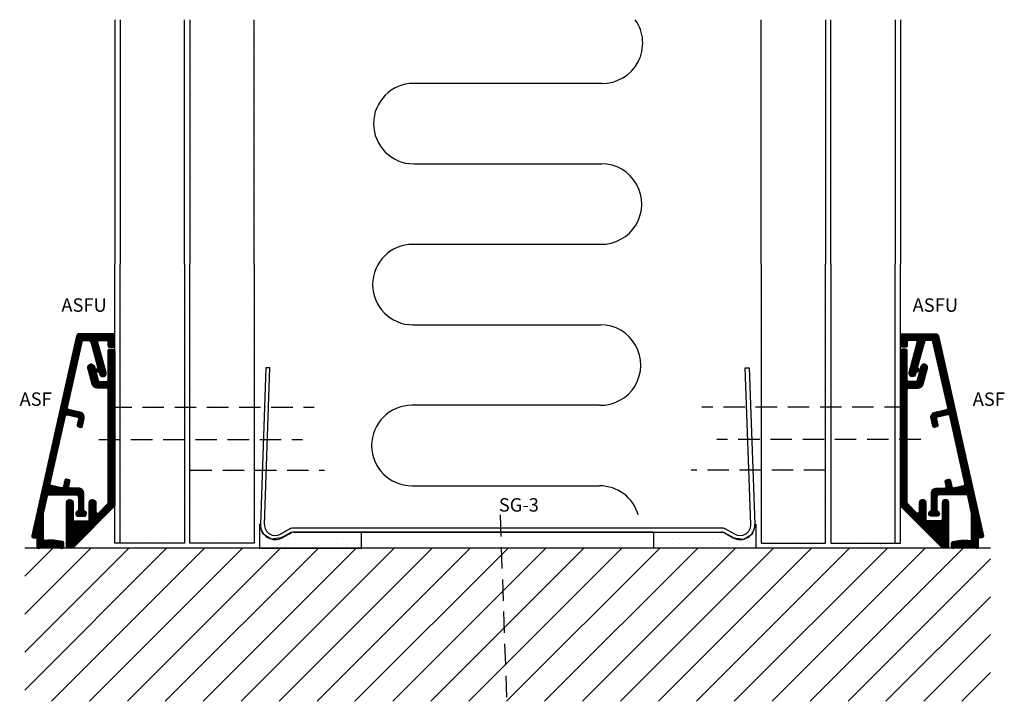
# Model space of a CAD drawing. Extents: x 53 to 236, y 43 to 170.
import ezdxf
from ezdxf.enums import TextEntityAlignment as Align

# ---------------------------------------------------------------- set-up
doc = ezdxf.new("R2010")
doc.units = 0
doc.header["$LTSCALE"] = 8
doc.header["$MEASUREMENT"] = 0
doc.linetypes.add('DASHED', pattern=[0.75, 0.5, -0.25])
doc.layers.get('0').update_dxf_attribs({"linetype": 'CONTINUOUS'})
for name, color, linetype in [('$9-H--', 3, 'CONTINUOUS'), ('A$9--T-DK', 7, 'CONTINUOUS'), ('A21----', 7, 'CONTINUOUS'), ('A99--SD', 1, 'CONTINUOUS'), ('A99-A-D', 4, 'CONTINUOUS'), ('A99-C-D', 5, 'DASHED'), ('A99-F-D', 1, 'CONTINUOUS'), ('A99-I-D', 8, 'CONTINUOUS'), ('A99-S-D', 3, 'CONTINUOUS'), ('A99-Y-D', 2, 'CONTINUOUS')]:
    doc.layers.add(name, color=color, linetype=linetype)
doc.styles.add('ROMANS', font='romans')

# ---------------------------------------------------------------- blocks, each defined once
blk = doc.blocks.new('*X23')
at = {"color": 0}
for p, q in [((57.75, 156.75), (84.32, 183.31)), ((57.75, 163.82), (77.25, 183.31)), ((57.75, 170.89), (70.18, 183.31)), ((57.75, 177.96), (63.1, 183.31)), ((62.85, 154.77), (91.39, 183.31)), ((69.92, 154.77), (98.46, 183.31)), ((76.99, 154.77), (105.53, 183.31)), ((84.06, 154.77), (112.6, 183.31)), ((91.14, 154.77), (119.67, 183.31)), ((98.21, 154.77), (126.74, 183.31)), ((105.28, 154.77), (133.81, 183.31)), ((112.35, 154.77), (140.89, 183.31)), ((119.42, 154.77), (147.96, 183.31)), ((126.49, 154.77), (155.03, 183.31)), ((133.56, 154.77), (162.1, 183.31)), ((140.63, 154.77), (169.17, 183.31)), ((147.7, 154.77), (176.24, 183.31)), ((154.77, 154.77), (183.31, 183.31)), ((161.85, 154.77), (190.38, 183.31)), ((168.92, 154.77), (197.45, 183.31)), ((175.99, 154.77), (204.53, 183.31)), ((183.06, 154.77), (211.6, 183.31)), ((190.13, 154.77), (218.67, 183.31)), ((197.2, 154.77), (225.74, 183.31)), ((204.27, 154.77), (232.81, 183.31)), ((211.34, 154.77), (237.8, 181.23)), ((218.41, 154.77), (237.8, 174.16)), ((225.49, 154.77), (237.8, 167.09)), ((232.56, 154.77), (237.8, 160.02))]:
    blk.add_line(p, q, dxfattribs=at)
blk = doc.blocks.new('LOFT')
blk.add_line((-90.02, 0), (90.02, 0))
blk.add_blockref('*X23', (-147.78, -154.77))
blk = doc.blocks.new('*X21')
at = {"color": 0}
for p, q in [((28.125, 121.25), (28.125, 121.25)), ((28.75, 122.5), (28.75, 122.5)), ((29.375, 121.25), (29.375, 121.25)), ((30, 122.5), (30, 122.5)), ((31.25, 122.5), (31.25, 122.5)), ((31.875, 121.25), (31.875, 121.25)), ((32.5, 122.5), (32.5, 122.5)), ((33.125, 121.25), (33.125, 121.25)), ((33.75, 122.5), (33.75, 122.5)), ((34.375, 121.25), (34.375, 121.25)), ((35, 122.5), (35, 122.5)), ((35.625, 121.25), (35.625, 121.25)), ((36.25, 122.5), (36.25, 122.5)), ((36.875, 121.25), (36.875, 121.25)), ((37.5, 122.5), (37.5, 122.5)), ((38.125, 121.25), (38.125, 121.25)), ((38.75, 122.5), (38.75, 122.5)), ((39.375, 121.25), (39.375, 121.25)), ((40, 122.5), (40, 122.5)), ((40.625, 121.25), (40.625, 121.25)), ((41.25, 122.5), (41.25, 122.5)), ((41.875, 121.25), (41.875, 121.25)), ((42.5, 122.5), (42.5, 122.5)), ((43.125, 121.25), (43.125, 121.25)), ((43.75, 122.5), (43.75, 122.5)), ((44.375, 121.25), (44.375, 121.25)), ((45, 122.5), (45, 122.5)), ((45.625, 121.25), (45.625, 121.25)), ((46.25, 122.5), (46.25, 122.5))]:
    blk.add_line(p, q, dxfattribs=at)
blk = doc.blocks.new('SG-3MF')
at = {"layer": 'A99-F-D', "color": 1}
for points in [[(-40.03, 0.76), (-40.39, 0.85), (-42.19, 1.82), (-44.05, 2.1), (-45.66, 1.11), (-46.25, -0.69), (-46.25, 3.76), (-27.25, 3.76), (-27.25, 0.76)], [(40.03, 0.76), (40.39, 0.85), (42.19, 1.82), (44.05, 2.1), (45.66, 1.11), (46.25, -0.69), (46.25, 3.76), (27.25, 3.76), (27.25, 0.76)]]:
    blk.add_lwpolyline(points, close=True, dxfattribs=at)
at = {"layer": 'A99-S-D'}
for p, q in [((-42.37, 1.16), (-40.57, 0.18)), ((-40.22, 0.84), (-42.01, 1.82)), ((39.86, 0.75), (-39.86, 0.75)), ((-39.86, 0), (39.86, 0)), ((-27.16, 0.75), (27.16, 0.75)), ((42.01, 1.82), (40.22, 0.84)), ((40.22, 0.84), (42.01, 1.82)), ((40.57, 0.18), (42.37, 1.16)), ((42.37, 1.16), (40.57, 0.18)), ((-45.05, -29.85), (-46.07, -0.7)), ((-45.32, -0.67), (-44.3, -29.85)), ((45.32, -0.67), (44.3, -29.85)), ((45.05, -29.85), (46.07, -0.7)), ((-44.3, -29.85), (-45.05, -29.85)), ((44.3, -29.85), (45.05, -29.85))]:
    blk.add_line(p, q, dxfattribs=at)
for centre, radius, start, end in [((-43.32, -0.6), 2.75, 61.5, 182), ((43.32, -0.6), 2.75, 358, 118.5), ((43.32, -0.6), 2.75, 358, 118.5), ((-43.32, -0.6), 2, 61.5, 182), ((-39.86, 1.5), 1.5, 241.5, 270), ((-39.86, 1.5), 0.75, 241.5, 270), ((39.86, 1.5), 0.75, 270, 298.5), ((39.86, 1.5), 0.75, 270, 298.5), ((39.86, 1.5), 1.5, 270, 298.5), ((39.86, 1.5), 1.5, 270, 298.5), ((43.32, -0.6), 2, 358, 118.5), ((43.32, -0.6), 2, 358, 118.5)]:
    blk.add_arc(centre, radius, start, end, dxfattribs=at)
at = {"layer": 'A99--SD'}
blk.add_blockref('*X21', (-73.85, -119.36), dxfattribs=at)
at = {"layer": 'A99--SD', "xscale": -1}
blk.add_blockref('*X21', (73.85, -119.36), dxfattribs=at)
blk = doc.blocks.new('15MM')
at = {"layer": 'A99-I-D'}
for p, q in [((-17.5, 0), (17.5, 0)), ((17.32, -15), (-17.68, -15))]:
    blk.add_line(p, q, dxfattribs=at)
for centre, start, end in [((17.5, -7.5), 268.6585, 90), ((-17.68, -22.5), 90, 270)]:
    blk.add_arc(centre, 7.5, start, end, dxfattribs=at)
blk = doc.blocks.new('*X27')
at = {"color": 0}
for p, q in [((33.62, 36.98), (35.28, 38.64)), ((33.68, 37.21), (36.56, 40.1)), ((33.73, 37.44), (36.39, 40.1)), ((33.78, 37.67), (36.21, 40.1)), ((33.83, 37.9), (36.03, 40.1)), ((33.88, 38.12), (35.85, 40.1)), ((33.93, 38.35), (35.68, 40.1)), ((33.98, 38.58), (35.5, 40.1)), ((34.04, 38.81), (35.32, 40.1)), ((34.09, 39.04), (35.15, 40.1)), ((34.14, 39.26), (34.97, 40.1)), ((34.19, 39.49), (34.79, 40.1)), ((34.24, 39.72), (34.6, 40.08)), ((35.47, 38.83), (36.74, 40.1)), ((35.67, 38.85), (36.92, 40.1)), ((35.84, 38.85), (37.09, 40.1)), ((36.02, 38.85), (37.27, 40.1)), ((36.2, 38.85), (37.45, 40.1)), ((36.37, 38.85), (37.62, 40.1)), ((36.55, 38.85), (37.8, 40.1)), ((36.67, 38.79), (37.98, 40.1)), ((36.77, 38.71), (38.15, 40.1)), ((36.87, 38.64), (38.33, 40.1)), ((36.92, 38.51), (38.51, 40.1)), ((36.95, 38.37), (38.68, 40.1)), ((36.99, 38.23), (38.86, 40.1)), ((37.03, 38.09), (39.04, 40.1)), ((37.07, 37.95), (39.21, 40.1)), ((37.1, 37.81), (39.39, 40.1)), ((37.14, 37.67), (39.57, 40.1)), ((37.18, 37.53), (38.21, 38.56)), ((38.49, 38.85), (39.74, 40.1)), ((38.67, 38.85), (39.92, 40.1)), ((38.85, 38.85), (40.1, 40.1)), ((39.02, 38.85), (40.27, 40.1)), ((39.2, 38.85), (40.45, 40.1)), ((39.38, 38.85), (40.63, 40.1)), ((39.55, 38.85), (40.8, 40.1)), ((39.73, 38.85), (40.98, 40.1)), ((39.89, 38.83), (41.14, 40.08)), ((39.99, 38.75), (41.24, 40)), ((40.06, 38.64), (41.31, 39.89)), ((40.08, 38.48), (41.33, 39.73)), ((40.08, 38.31), (41.33, 39.56)), ((40.08, 38.13), (41.33, 39.38)), ((40.08, 37.95), (41.33, 39.2)), ((40.09, 37.8), (41.33, 39.03)), ((40.16, 37.69), (41.33, 38.85)), ((40.27, 37.62), (41.33, 38.67)), ((33.21, 35.16), (34.87, 36.81)), ((33.27, 35.39), (34.92, 37.04)), ((33.32, 35.61), (34.97, 37.27)), ((33.37, 35.84), (35.02, 37.5)), ((33.42, 36.07), (35.07, 37.72)), ((33.47, 36.3), (35.12, 37.95)), ((33.52, 36.53), (35.18, 38.18)), ((33.57, 36.76), (35.23, 38.41)), ((37.22, 37.39), (38.24, 38.41)), ((37.25, 37.25), (38.27, 38.27)), ((37.29, 37.11), (38.31, 38.13)), ((37.33, 36.97), (38.35, 37.99)), ((37.36, 36.83), (38.39, 37.86)), ((37.4, 36.69), (38.42, 37.72)), ((37.44, 36.56), (38.46, 37.58)), ((37.48, 36.42), (38.5, 37.44)), ((37.51, 36.28), (38.53, 37.3)), ((37.55, 36.14), (38.57, 37.16)), ((37.59, 36), (38.61, 37.02)), ((37.63, 35.86), (38.65, 36.88)), ((37.66, 35.72), (38.68, 36.74)), ((40.43, 37.6), (41.33, 38.5)), ((40.6, 37.6), (41.33, 38.32)), ((40.78, 37.6), (41.33, 38.14)), ((40.96, 37.6), (41.33, 37.97)), ((41.17, 37.63), (41.29, 37.75)), ((32.8, 33.33), (34.46, 34.99)), ((32.85, 33.56), (34.51, 35.22)), ((32.91, 33.79), (34.56, 35.44)), ((32.96, 34.02), (34.61, 35.67)), ((33.01, 34.25), (34.66, 35.9)), ((33.06, 34.47), (34.71, 36.13)), ((33.11, 34.7), (34.76, 36.36)), ((33.16, 34.93), (34.82, 36.58)), ((37.7, 35.58), (38.72, 36.6)), ((37.74, 35.44), (38.76, 36.46)), ((37.78, 35.3), (38.8, 36.32)), ((37.81, 35.16), (38.83, 36.18)), ((37.85, 35.02), (38.87, 36.04)), ((37.89, 34.88), (38.91, 35.9)), ((37.93, 34.74), (38.95, 35.76)), ((37.96, 34.6), (38.98, 35.62)), ((38, 34.46), (39.02, 35.48)), ((38.04, 34.32), (39.06, 35.35)), ((38.07, 34.19), (39.1, 35.21)), ((38.11, 34.05), (39.13, 35.07)), ((38.14, 33.9), (39.17, 34.93)), ((32.39, 31.51), (34.05, 33.16)), ((32.44, 31.74), (34.1, 33.39)), ((32.5, 31.97), (34.15, 33.62)), ((32.55, 32.19), (34.2, 33.85)), ((32.6, 32.42), (34.25, 34.07)), ((32.65, 32.65), (34.3, 34.3)), ((32.7, 32.88), (34.35, 34.53)), ((32.75, 33.11), (34.41, 34.76)), ((37.9, 33.31), (39.24, 34.65)), ((37.94, 33.52), (39.21, 34.79)), ((37.94, 33.17), (39.28, 34.51)), ((38.02, 33.07), (39.32, 34.37)), ((38.12, 32.99), (39.36, 34.23)), ((38.25, 32.95), (39.39, 34.09)), ((38.37, 32.89), (39.43, 33.95)), ((38.44, 32.79), (39.47, 33.81)), ((38.49, 32.65), (39.51, 33.67)), ((38.52, 32.51), (39.54, 33.53)), ((38.58, 32.39), (39.58, 33.39)), ((38.66, 32.29), (39.62, 33.25)), ((38.75, 32.21), (39.66, 33.11)), ((31.98, 29.68), (33.64, 31.34)), ((32.03, 29.91), (33.69, 31.57)), ((32.08, 30.14), (33.74, 31.79)), ((32.14, 30.37), (33.79, 32.02)), ((32.19, 30.6), (33.84, 32.25)), ((32.24, 30.82), (33.89, 32.48)), ((32.29, 31.05), (33.94, 32.71)), ((32.34, 31.28), (33.99, 32.93)), ((38.87, 32.15), (39.69, 32.98)), ((39, 32.11), (39.73, 32.83)), ((39.17, 32.1), (39.74, 32.66)), ((39.43, 32.19), (39.65, 32.4)), ((31.57, 27.86), (33.23, 29.51)), ((31.62, 28.09), (33.28, 29.74)), ((31.67, 28.32), (33.33, 29.97)), ((31.73, 28.54), (33.38, 30.2)), ((31.78, 28.77), (33.43, 30.43)), ((31.83, 29), (33.48, 30.65)), ((31.88, 29.23), (33.53, 30.88)), ((31.93, 29.46), (33.58, 31.11)), ((31.16, 26.03), (32.81, 27.69)), ((31.21, 26.26), (32.87, 27.92)), ((31.26, 26.49), (32.92, 28.14)), ((31.32, 26.72), (32.97, 28.37)), ((31.37, 26.95), (33.02, 28.6)), ((31.42, 27.18), (33.07, 28.83)), ((31.47, 27.4), (33.12, 29.06)), ((31.52, 27.63), (33.17, 29.28)), ((30.55, 23.3), (33.14, 25.89)), ((30.6, 23.53), (32.99, 25.92)), ((30.65, 23.75), (32.85, 25.95)), ((30.7, 23.98), (32.7, 25.99)), ((30.75, 24.21), (32.59, 26.05)), ((30.8, 24.44), (32.52, 26.16)), ((30.85, 24.67), (32.51, 26.32)), ((30.9, 24.89), (32.56, 26.55)), ((30.96, 25.12), (32.61, 26.78)), ((31.01, 25.35), (32.66, 27)), ((31.06, 25.58), (32.71, 27.23)), ((31.11, 25.81), (32.76, 27.46)), ((32.43, 25.01), (33.28, 25.85)), ((32.59, 24.99), (33.42, 25.82)), ((32.73, 24.95), (33.57, 25.79)), ((32.88, 24.92), (33.71, 25.76)), ((33.02, 24.89), (33.86, 25.72)), ((30.34, 22.39), (31.99, 24.04)), ((30.39, 22.61), (32.04, 24.27)), ((30.44, 22.84), (32.1, 24.49)), ((30.49, 23.07), (32.15, 24.72)), ((33.16, 24.86), (34, 25.69)), ((33.31, 24.82), (34.15, 25.66)), ((33.45, 24.79), (34.29, 25.63)), ((33.6, 24.76), (34.43, 25.59)), ((33.74, 24.73), (34.58, 25.56)), ((33.89, 24.69), (34.72, 25.53)), ((34.03, 24.66), (34.87, 25.5)), ((34.17, 24.63), (35, 25.46)), ((34.32, 24.6), (35.13, 25.4)), ((34.34, 23.02), (35.65, 24.33)), ((34.38, 23.24), (35.66, 24.53)), ((34.38, 22.89), (35.6, 24.11)), ((34.43, 23.47), (35.65, 24.69)), ((34.45, 24.55), (35.24, 25.34)), ((34.46, 22.79), (35.54, 23.88)), ((34.48, 23.7), (35.61, 24.83)), ((34.53, 23.92), (35.56, 24.96)), ((34.55, 24.47), (35.34, 25.26)), ((34.58, 24.15), (35.5, 25.07)), ((34.6, 24.35), (35.42, 25.17)), ((29.93, 20.56), (31.58, 22.21)), ((29.98, 20.79), (31.63, 22.44)), ((30.03, 21.02), (31.69, 22.67)), ((30.08, 21.24), (31.74, 22.9)), ((30.13, 21.47), (31.79, 23.13)), ((30.19, 21.7), (31.84, 23.35)), ((30.24, 21.93), (31.89, 23.58)), ((30.29, 22.16), (31.94, 23.81)), ((34.59, 22.74), (35.49, 23.65)), ((34.73, 22.71), (35.44, 23.42)), ((34.87, 22.68), (35.39, 23.19)), ((35.02, 22.65), (35.34, 22.96)), ((29.52, 18.74), (31.17, 20.39)), ((29.57, 18.96), (31.22, 20.62)), ((29.62, 19.19), (31.27, 20.84)), ((29.67, 19.42), (31.33, 21.07)), ((29.72, 19.65), (31.38, 21.3)), ((29.78, 19.88), (31.43, 21.53)), ((29.83, 20.1), (31.48, 21.76)), ((29.88, 20.33), (31.53, 21.99)), ((29.11, 16.91), (30.76, 18.56)), ((29.16, 17.14), (30.81, 18.79)), ((29.21, 17.37), (30.86, 19.02)), ((29.26, 17.6), (30.92, 19.25)), ((29.31, 17.82), (30.97, 19.48)), ((29.36, 18.05), (31.02, 19.7)), ((29.42, 18.28), (31.07, 19.93)), ((29.47, 18.51), (31.12, 20.16)), ((28.7, 15.09), (30.35, 16.74)), ((28.75, 15.31), (30.4, 16.97)), ((28.8, 15.54), (30.45, 17.2)), ((28.85, 15.77), (30.5, 17.42)), ((28.9, 16), (30.56, 17.65)), ((28.95, 16.23), (30.61, 17.88)), ((29.01, 16.45), (30.66, 18.11)), ((29.06, 16.68), (30.71, 18.34)), ((28.24, 13.03), (29.89, 14.69)), ((28.29, 13.26), (29.94, 14.91)), ((28.34, 13.49), (29.99, 15.14)), ((28.39, 13.72), (30.04, 15.37)), ((28.44, 13.95), (30.09, 15.6)), ((28.49, 14.17), (30.15, 15.83)), ((28.54, 14.4), (30.2, 16.05)), ((28.6, 14.63), (30.25, 16.28)), ((28.65, 14.86), (30.3, 16.51)), ((27.83, 11.21), (29.48, 12.86)), ((27.88, 11.44), (29.53, 13.09)), ((27.93, 11.66), (29.58, 13.32)), ((27.98, 11.89), (29.63, 13.55)), ((28.03, 12.12), (29.68, 13.77)), ((28.08, 12.35), (29.74, 14)), ((28.13, 12.58), (29.79, 14.23)), ((28.18, 12.8), (29.84, 14.46)), ((31.81, 11.83), (32.85, 12.87)), ((31.86, 12.06), (32.71, 12.91)), ((31.91, 12.29), (32.57, 12.95)), ((31.96, 12.52), (32.42, 12.98)), ((32.02, 12.75), (32.26, 12.99)), ((27.21, 8.47), (30.38, 11.64)), ((27.26, 8.7), (30.24, 11.68)), ((27.31, 8.93), (30.09, 11.71)), ((27.36, 9.16), (29.95, 11.74)), ((27.41, 9.38), (29.81, 11.77)), ((27.47, 9.61), (29.66, 11.81)), ((27.52, 9.84), (29.52, 11.84)), ((27.57, 10.07), (29.41, 11.91)), ((27.62, 10.3), (29.34, 12.02)), ((27.67, 10.52), (29.32, 12.18)), ((27.72, 10.75), (29.38, 12.41)), ((27.77, 10.98), (29.43, 12.63)), ((28.99, 10.08), (30.53, 11.61)), ((29.19, 10.1), (30.67, 11.58)), ((29.37, 10.1), (30.82, 11.55)), ((29.54, 10.1), (30.96, 11.51)), ((29.72, 10.1), (31.1, 11.48)), ((29.9, 10.1), (31.25, 11.45)), ((30.07, 10.1), (31.39, 11.42)), ((30.25, 10.1), (31.58, 11.42)), ((30.43, 10.1), (33, 12.67)), ((30.6, 10.1), (32.98, 12.47)), ((30.78, 10.1), (32.93, 12.24)), ((30.96, 10.1), (32.88, 12.02)), ((31.13, 10.1), (32.82, 11.79)), ((31.31, 10.1), (32.81, 11.59)), ((31.49, 10.1), (32.86, 11.47)), ((31.66, 10.1), (32.95, 11.39)), ((31.76, 11.6), (32.94, 12.79)), ((31.84, 10.1), (33.09, 11.35)), ((32.02, 10.1), (33.27, 11.35)), ((32.19, 10.1), (33.44, 11.35)), ((32.37, 10.1), (33.62, 11.35)), ((32.55, 10.1), (33.8, 11.35)), ((32.72, 10.1), (33.97, 11.35)), ((32.9, 10.1), (34.15, 11.35)), ((33.08, 10.1), (34.33, 11.35)), ((33.26, 10.1), (34.51, 11.35)), ((33.43, 10.1), (34.68, 11.34)), ((33.61, 10.1), (34.83, 11.32)), ((33.79, 10.1), (34.96, 11.27)), ((33.96, 10.1), (35.08, 11.21)), ((34.14, 10.09), (35.18, 11.14)), ((34.27, 10.06), (35.28, 11.06)), ((27, 7.56), (28.66, 9.21)), ((27.06, 7.79), (28.71, 9.44)), ((27.11, 8.01), (28.76, 9.67)), ((27.16, 8.24), (28.81, 9.9)), ((34.39, 9.99), (35.36, 10.97)), ((34.47, 9.9), (35.43, 10.86)), ((34.54, 9.79), (35.49, 10.74)), ((34.57, 9.65), (35.54, 10.61)), ((34.58, 9.47), (35.57, 10.47)), ((34.58, 9.3), (35.58, 10.3)), ((34.58, 9.12), (35.58, 10.12)), ((34.58, 8.94), (35.58, 9.94)), ((34.58, 8.77), (35.58, 9.77)), ((34.58, 8.59), (35.58, 9.59)), ((34.58, 8.41), (35.58, 9.41)), ((34.58, 8.24), (35.58, 9.24)), ((26.59, 5.73), (28.25, 7.39)), ((26.64, 5.96), (28.3, 7.62)), ((26.7, 6.19), (28.35, 7.84)), ((26.75, 6.42), (28.4, 8.07)), ((26.8, 6.65), (28.45, 8.3)), ((26.85, 6.87), (28.5, 8.53)), ((26.9, 7.1), (28.55, 8.76)), ((26.95, 7.33), (28.61, 8.98)), ((34.08, 6.68), (35.58, 8.17)), ((34.08, 6.51), (35.58, 8)), ((34.13, 6.37), (35.58, 7.82)), ((34.2, 6.27), (35.58, 7.64)), ((34.29, 6.19), (35.58, 7.47)), ((34.58, 8.06), (35.58, 9.06)), ((34.58, 7.88), (35.58, 8.88)), ((34.58, 7.71), (35.58, 8.71)), ((34.58, 7.53), (35.58, 8.53)), ((34.58, 7.35), (35.58, 8.35)), ((26.13, 3.68), (28.08, 5.62)), ((26.18, 3.91), (28.08, 5.8)), ((26.23, 4.14), (28.08, 5.98)), ((26.29, 4.37), (28.08, 6.16)), ((26.34, 4.59), (28.08, 6.33)), ((26.39, 4.82), (28.08, 6.51)), ((26.44, 5.05), (28.09, 6.7)), ((26.49, 5.28), (28.14, 6.93)), ((26.54, 5.51), (28.2, 7.16)), ((34.41, 6.13), (35.58, 7.29)), ((34.56, 6.1), (35.63, 7.17)), ((34.74, 6.1), (35.72, 7.08)), ((34.91, 6.1), (35.84, 7.02)), ((35.09, 6.1), (35.94, 6.94)), ((35.27, 6.1), (36.01, 6.84)), ((35.44, 6.1), (36.06, 6.72)), ((35.62, 6.1), (36.07, 6.55)), ((25.86, 2.34), (28.08, 4.56)), ((25.88, 2.54), (28.08, 4.74)), ((25.91, 2.22), (28.08, 4.39)), ((25.93, 2.77), (28.08, 4.92)), ((25.98, 3), (28.08, 5.09)), ((26, 2.14), (28.08, 4.21)), ((26.03, 3.22), (28.08, 5.27)), ((26.08, 3.45), (28.08, 5.45)), ((26.14, 2.1), (28.08, 4.03)), ((26.32, 2.1), (28.08, 3.86)), ((26.49, 2.1), (28.08, 3.68)), ((26.64, 2.07), (28.08, 3.5)), ((26.75, 2), (28.08, 3.33)), ((26.81, 1.89), (28.08, 3.15)), ((26.83, 1.72), (28.08, 2.97)), ((26.83, 1.55), (28.08, 2.8)), ((26.83, 1.37), (28.08, 2.62)), ((26.83, 1.19), (28.08, 2.44)), ((26.83, 1.02), (28.08, 2.27)), ((26.83, 0.84), (28.08, 2.09)), ((26.83, 0.66), (28.08, 1.91)), ((26.83, 0.49), (28.1, 1.76)), ((26.84, 0.32), (28.18, 1.66)), ((26.9, 0.2), (28.29, 1.59)), ((27, 0.13), (28.46, 1.59)), ((27.14, 0.1), (28.65, 1.6)), ((27.37, 0.15), (28.84, 1.61)), ((27.6, 0.2), (29.02, 1.62)), ((27.82, 0.24), (29.2, 1.63)), ((28.03, 0.28), (29.38, 1.63)), ((28.24, 0.31), (29.55, 1.62)), ((28.44, 0.33), (29.73, 1.62)), ((28.63, 0.35), (29.89, 1.61)), ((28.82, 0.36), (30.06, 1.6)), ((29.01, 0.37), (30.22, 1.59)), ((29.19, 0.38), (30.38, 1.57)), ((29.37, 0.38), (30.54, 1.55)), ((29.54, 0.37), (30.7, 1.53)), ((29.71, 0.37), (30.85, 1.51)), ((29.88, 0.36), (31, 1.48)), ((30.04, 0.35), (31.15, 1.45)), ((30.21, 0.33), (31.3, 1.42)), ((30.37, 0.31), (31.45, 1.39)), ((30.52, 0.29), (31.59, 1.36)), ((30.67, 0.27), (31.71, 1.3)), ((30.83, 0.24), (31.79, 1.21)), ((30.97, 0.22), (31.83, 1.07)), ((31.12, 0.19), (31.83, 0.89)), ((31.27, 0.15), (31.83, 0.71)), ((31.41, 0.12), (31.83, 0.54)), ((31.57, 0.1), (31.82, 0.36))]:
    blk.add_line(p, q, dxfattribs=at)
blk = doc.blocks.new('Asf')
at = {"layer": 'A99-A-D'}
blk.add_lwpolyline([(3.42, 39.39), (4.67, 34.72, -0.28969), (4.57, 34.42, 0.632456), (4.76, 33.72, -0.28969), (5, 33.5), (5.04, 33.33, 0.339454), (5.65, 32.86, 0.493145), (6.25, 33.65), (4.75, 39.24, -0.493145), (5.04, 39.61), (6.31, 39.61, -0.414214), (6.61, 39.31), (6.61, 38.66, 0.414214), (6.91, 38.36), (7.56, 38.36, 0.414214), (7.86, 38.66), (7.86, 40.56, 0.414214), (7.56, 40.86), (1.26, 40.86, 0.350781), (0.77, 40.47), (-7.61, 3.23, 0.480625), (-7.32, 2.86), (-6.94, 2.86, -0.414214), (-6.64, 2.56), (-6.64, 1.16, 0.414214), (-6.34, 0.86, 0.063254), (-6.27, 0.87, -0.127017), (-2.02, 0.87, 0.063254), (-1.94, 0.86, 0.414214), (-1.64, 1.16), (-1.64, 1.83, 0.346954), (-1.87, 2.13, 0.082594), (-5.06, 2.35, -0.442221), (-5.39, 2.65), (-5.39, 7.39), (-4.66, 10.63, -0.350781), (-4.37, 10.86), (0.61, 10.86, -0.414214), (1.11, 10.36), (1.11, 8.11, -0.305615), (0.92, 7.83, 0.305615), (0.61, 7.36, 0.414214), (1.11, 6.86), (2.11, 6.86, 0.414214), (2.61, 7.36, 0.305615), (2.3, 7.83, -0.305615), (2.11, 8.11), (2.11, 11.11, 0.414214), (1.11, 12.11), (-0.37, 12.11, -0.480625), (-0.66, 12.48), (-0.47, 13.31, 0.414214), (-0.7, 13.67), (-1.09, 13.76, 0.414214), (-1.45, 13.53), (-1.7, 12.41, -0.414214), (-2.06, 12.18), (-3.91, 12.6, -0.414214), (-4.14, 12.96), (-1.31, 25.54, -0.414214), (-0.95, 25.77), (0.9, 25.35, -0.414214), (1.13, 24.99), (0.88, 23.87, 0.414214), (1.11, 23.51), (1.5, 23.42, 0.414214), (1.85, 23.65), (2.17, 25.06, 0.414214), (1.42, 26.26), (-0.73, 26.74, -0.414214), (-0.96, 27.1), (1.81, 39.38, -0.350781), (2.1, 39.61), (3.13, 39.61)], format="xyb", close=True, dxfattribs=at)
at = {"layer": 'A99--SD'}
blk.add_blockref('*X27', (-33.47, 0.77), dxfattribs=at)
blk = doc.blocks.new('*X25')
at = {"color": 0}
for p, q in [((17.56, 35.94), (18.5, 36.88)), ((17.56, 36.12), (18.32, 36.88)), ((17.56, 36.3), (18.15, 36.88)), ((17.56, 36.47), (17.97, 36.88)), ((17.56, 35.77), (18.64, 36.85)), ((17.56, 35.59), (18.74, 36.77)), ((17.57, 36.66), (17.78, 36.88)), ((17.56, 35.41), (18.8, 36.65)), ((17.56, 35.24), (18.81, 36.49)), ((17.56, 35.06), (18.81, 36.31)), ((17.56, 34.88), (18.81, 36.13)), ((17.56, 34.71), (18.81, 35.96)), ((17.56, 34.53), (18.81, 35.78)), ((17.56, 34.35), (18.81, 35.6)), ((17.56, 34.18), (18.81, 35.43)), ((17.56, 34), (18.81, 35.25)), ((17.56, 33.82), (18.81, 35.07)), ((17.56, 33.65), (18.81, 34.9)), ((13.79, 33.59), (14.33, 34.13)), ((13.8, 33.42), (14.51, 34.13)), ((13.83, 33.27), (14.64, 34.09)), ((13.87, 33.14), (14.76, 34.03)), ((13.9, 33), (14.86, 33.95)), ((13.93, 33.91), (14.02, 33.99)), ((13.94, 32.86), (14.94, 33.85)), ((13.98, 32.72), (15, 33.73)), ((14.02, 32.58), (15.04, 33.6)), ((14.05, 32.44), (15.07, 33.46)), ((14.09, 32.3), (15.11, 33.32)), ((14.13, 32.16), (15.15, 33.18)), ((14.17, 32.02), (15.19, 33.04)), ((17.56, 33.47), (18.81, 34.72)), ((17.56, 33.29), (18.81, 34.54)), ((17.56, 33.11), (18.81, 34.36)), ((17.56, 32.94), (18.81, 34.19)), ((17.56, 32.76), (18.81, 34.01)), ((17.56, 32.58), (18.81, 33.83)), ((17.56, 32.41), (18.81, 33.66)), ((17.56, 32.23), (18.81, 33.48)), ((17.56, 32.05), (18.81, 33.3)), ((17.56, 31.88), (18.81, 33.13)), ((14.2, 31.88), (15.22, 32.9)), ((14.24, 31.74), (15.26, 32.76)), ((14.28, 31.6), (15.3, 32.62)), ((14.32, 31.46), (15.34, 32.48)), ((14.35, 31.32), (15.37, 32.34)), ((14.39, 31.18), (15.41, 32.2)), ((14.43, 31.04), (15.45, 32.06)), ((14.46, 30.9), (15.49, 31.93)), ((14.5, 30.77), (15.52, 31.79)), ((14.54, 30.63), (15.56, 31.65)), ((14.58, 30.49), (15.6, 31.51)), ((14.61, 30.35), (15.63, 31.37)), ((14.66, 30.22), (15.67, 31.23)), ((16.2, 29.63), (18.81, 32.24)), ((16.38, 29.63), (18.81, 32.07)), ((16.55, 29.63), (18.81, 31.89)), ((16.73, 29.63), (18.81, 31.71)), ((16.91, 29.63), (18.81, 31.54)), ((17.08, 29.63), (18.81, 31.36)), ((17.56, 31.7), (18.81, 32.95)), ((17.56, 31.52), (18.81, 32.77)), ((17.56, 31.35), (18.81, 32.6)), ((17.56, 31.17), (18.81, 32.42)), ((14.72, 30.1), (15.71, 31.09)), ((14.8, 30), (15.78, 30.98)), ((14.88, 29.91), (15.88, 30.91)), ((14.98, 29.83), (16.04, 30.88)), ((15.09, 29.76), (16.21, 30.88)), ((15.21, 29.7), (16.39, 30.88)), ((15.34, 29.66), (16.57, 30.88)), ((15.5, 29.64), (16.74, 30.88)), ((15.67, 29.63), (16.92, 30.88)), ((15.85, 29.63), (17.1, 30.88)), ((16.02, 29.63), (17.27, 30.89)), ((17.26, 29.63), (18.81, 31.18)), ((17.4, 29.6), (18.81, 31.01)), ((17.5, 29.52), (18.81, 30.83)), ((17.55, 29.4), (18.81, 30.65)), ((17.56, 29.23), (18.81, 30.48)), ((17.56, 29.05), (18.81, 30.3)), ((17.56, 28.87), (18.81, 30.12)), ((17.56, 28.7), (18.81, 29.95)), ((17.56, 28.52), (18.81, 29.77)), ((17.56, 28.34), (18.81, 29.59)), ((17.56, 28.17), (18.81, 29.42)), ((17.56, 27.99), (18.81, 29.24)), ((17.56, 27.81), (18.81, 29.06)), ((17.56, 27.63), (18.81, 28.88)), ((17.56, 27.46), (18.81, 28.71)), ((17.56, 27.28), (18.81, 28.53)), ((17.56, 27.1), (18.81, 28.35)), ((17.56, 26.93), (18.81, 28.18)), ((17.56, 26.75), (18.81, 28)), ((17.56, 26.57), (18.81, 27.82)), ((17.56, 26.4), (18.81, 27.65)), ((17.56, 26.22), (18.81, 27.47)), ((17.56, 26.04), (18.81, 27.29)), ((17.56, 25.87), (18.81, 27.12)), ((17.56, 25.69), (18.81, 26.94)), ((17.56, 25.51), (18.81, 26.76)), ((17.56, 25.34), (18.81, 26.59)), ((17.56, 25.16), (18.81, 26.41)), ((17.56, 24.98), (18.81, 26.23)), ((17.56, 24.81), (18.81, 26.06)), ((17.56, 24.63), (18.81, 25.88)), ((17.56, 24.45), (18.81, 25.7)), ((17.56, 24.28), (18.81, 25.53)), ((17.56, 24.1), (18.81, 25.35)), ((17.56, 23.92), (18.81, 25.17)), ((17.56, 23.75), (18.81, 25)), ((17.56, 23.57), (18.81, 24.82)), ((17.56, 23.39), (18.81, 24.64)), ((17.56, 23.22), (18.81, 24.47)), ((17.56, 23.04), (18.81, 24.29)), ((17.56, 22.86), (18.81, 24.11)), ((17.56, 22.69), (18.81, 23.94)), ((17.56, 22.51), (18.81, 23.76)), ((17.56, 22.33), (18.81, 23.58)), ((17.56, 22.15), (18.81, 23.4)), ((17.56, 21.98), (18.81, 23.23)), ((17.56, 21.8), (18.81, 23.05)), ((17.56, 21.62), (18.81, 22.87)), ((17.56, 21.45), (18.81, 22.7)), ((17.56, 21.27), (18.81, 22.52)), ((17.56, 21.09), (18.81, 22.34)), ((17.56, 20.92), (18.81, 22.17)), ((17.56, 20.74), (18.81, 21.99)), ((17.56, 20.56), (18.81, 21.81)), ((17.56, 20.39), (18.81, 21.64)), ((17.56, 20.21), (18.81, 21.46)), ((17.56, 20.03), (18.81, 21.28)), ((17.56, 19.86), (18.81, 21.11)), ((17.56, 19.68), (18.81, 20.93)), ((17.56, 19.5), (18.81, 20.75)), ((17.56, 19.33), (18.81, 20.58)), ((17.56, 19.15), (18.81, 20.4)), ((17.56, 18.97), (18.81, 20.22)), ((17.56, 18.8), (18.81, 20.05)), ((17.56, 18.62), (18.81, 19.87)), ((17.56, 18.44), (18.81, 19.69)), ((17.56, 18.27), (18.81, 19.52)), ((17.56, 18.09), (18.81, 19.34)), ((17.56, 17.91), (18.81, 19.16)), ((17.56, 17.74), (18.81, 18.99)), ((17.56, 17.56), (18.81, 18.81)), ((17.56, 17.38), (18.81, 18.63)), ((17.56, 17.2), (18.81, 18.45)), ((17.56, 17.03), (18.81, 18.28)), ((17.56, 16.85), (18.81, 18.1)), ((17.56, 16.67), (18.81, 17.92)), ((17.56, 16.5), (18.81, 17.75)), ((17.56, 16.32), (18.81, 17.57)), ((17.56, 16.14), (18.81, 17.39)), ((17.56, 15.97), (18.81, 17.22)), ((17.56, 15.79), (18.81, 17.04)), ((17.56, 15.61), (18.81, 16.86)), ((17.56, 15.44), (18.81, 16.69)), ((17.56, 15.26), (18.81, 16.51)), ((17.56, 15.08), (18.81, 16.33)), ((17.56, 14.91), (18.81, 16.16)), ((17.56, 14.73), (18.81, 15.98)), ((17.56, 14.55), (18.81, 15.8)), ((17.56, 14.38), (18.81, 15.63)), ((17.56, 14.2), (18.81, 15.45)), ((17.56, 14.02), (18.81, 15.27)), ((17.56, 13.85), (18.81, 15.1)), ((17.56, 13.67), (18.81, 14.92)), ((17.56, 13.49), (18.81, 14.74)), ((17.56, 13.32), (18.81, 14.57)), ((17.56, 13.14), (18.81, 14.39)), ((17.56, 12.96), (18.81, 14.21)), ((17.56, 12.79), (18.81, 14.04)), ((17.56, 12.61), (18.81, 13.86)), ((17.56, 12.43), (18.81, 13.68)), ((17.56, 12.26), (18.81, 13.51)), ((17.56, 12.08), (18.81, 13.33)), ((17.56, 11.9), (18.81, 13.15)), ((17.56, 11.72), (18.81, 12.97)), ((17.56, 11.55), (18.81, 12.8)), ((17.56, 11.37), (18.81, 12.62)), ((17.56, 11.19), (18.81, 12.44)), ((17.56, 11.02), (18.81, 12.27)), ((17.56, 10.84), (18.81, 12.09)), ((17.56, 10.66), (18.81, 11.91)), ((17.56, 10.49), (18.81, 11.74)), ((17.56, 10.31), (18.81, 11.56)), ((17.56, 10.13), (18.81, 11.38)), ((17.56, 9.96), (18.81, 11.21)), ((17.56, 9.78), (18.81, 11.03)), ((9.81, 0.26), (18.81, 9.26)), ((17.54, 8.17), (18.81, 9.44)), ((17.56, 9.6), (18.81, 10.85)), ((17.56, 9.43), (18.81, 10.68)), ((17.56, 9.25), (18.81, 10.5)), ((17.56, 9.07), (18.81, 10.32)), ((17.56, 8.9), (18.81, 10.15)), ((17.56, 8.72), (18.81, 9.97)), ((17.56, 8.54), (18.81, 9.79)), ((17.56, 8.37), (18.81, 9.62)), ((9.81, 8.22), (10.47, 8.88)), ((9.81, 8.04), (10.62, 8.86)), ((9.81, 7.86), (10.75, 8.8)), ((9.81, 7.69), (10.85, 8.73)), ((9.81, 7.51), (10.93, 8.64)), ((9.81, 7.33), (11, 8.52)), ((9.81, 7.16), (11.04, 8.39)), ((9.81, 6.98), (11.06, 8.23)), ((9.81, 6.8), (11.06, 8.05)), ((9.81, 6.63), (11.06, 7.88)), ((9.81, 6.45), (11.06, 7.7)), ((9.81, 6.27), (11.06, 7.52)), ((9.81, 6.1), (11.06, 7.35)), ((9.82, 0.1), (18.81, 9.09)), ((9.83, 8.41), (10.28, 8.87)), ((9.88, -0.01), (18.81, 8.91)), ((9.99, -0.09), (18.81, 8.73)), ((10.14, -0.12), (18.81, 8.56)), ((10.31, -0.12), (18.81, 8.38)), ((10.49, -0.12), (18.81, 8.2)), ((10.67, -0.12), (18.81, 8.03)), ((10.84, -0.12), (18.81, 7.85)), ((11.04, -0.1), (18.79, 7.65)), ((14.06, 8.22), (14.72, 8.88)), ((14.06, 8.05), (14.87, 8.86)), ((14.06, 7.87), (14.99, 8.8)), ((14.06, 7.69), (15.09, 8.73)), ((14.06, 7.52), (15.18, 8.64)), ((14.06, 7.34), (15.25, 8.53)), ((14.06, 7.16), (15.29, 8.4)), ((14.06, 6.99), (15.31, 8.24)), ((14.06, 6.81), (15.31, 8.06)), ((14.06, 6.63), (15.31, 7.88)), ((14.06, 6.46), (15.31, 7.71)), ((14.06, 6.28), (15.31, 7.53)), ((14.06, 6.1), (15.31, 7.35)), ((14.08, 8.42), (14.52, 8.86)), ((9.81, 5.92), (11.06, 7.17)), ((9.81, 5.74), (11.06, 6.99)), ((9.81, 5.57), (11.06, 6.82)), ((9.81, 5.39), (11.06, 6.64)), ((9.81, 5.21), (11.06, 6.46)), ((9.81, 0.79), (15.41, 6.4)), ((9.81, 0.44), (15.72, 6.35)), ((9.81, 0.62), (15.53, 6.34)), ((9.81, 5.04), (11.06, 6.29)), ((9.81, 4.86), (11.06, 6.11)), ((9.81, 4.68), (11.06, 5.93)), ((9.81, 4.51), (11.06, 5.76)), ((9.81, 4.33), (11.06, 5.58)), ((14.06, 5.93), (15.31, 7.18)), ((14.06, 5.75), (15.31, 7)), ((14.06, 5.57), (15.31, 6.82)), ((14.06, 5.4), (15.31, 6.65)), ((14.06, 5.22), (15.34, 6.5)), ((9.81, 4.15), (11.06, 5.4)), ((9.81, 3.97), (11.06, 5.22)), ((9.81, 3.8), (11.08, 5.07)), ((9.81, 3.62), (11.15, 4.97)), ((9.81, 3.44), (11.26, 4.9)), ((9.81, 3.27), (11.43, 4.88)), ((9.81, 3.09), (11.6, 4.88)), ((9.81, 2.91), (11.78, 4.88)), ((9.81, 2.74), (11.96, 4.88)), ((9.81, 2.56), (12.13, 4.88)), ((9.81, 2.38), (12.31, 4.88)), ((9.81, 2.21), (12.49, 4.88)), ((9.81, 2.03), (12.66, 4.88)), ((9.81, 1.85), (12.84, 4.88)), ((9.81, 1.68), (13.02, 4.88)), ((9.81, 1.5), (13.19, 4.88)), ((9.81, 1.32), (13.37, 4.88)), ((9.81, 1.15), (13.55, 4.88)), ((9.81, 0.97), (13.72, 4.88))]:
    blk.add_line(p, q, dxfattribs=at)
blk = doc.blocks.new('Asfu')
at = {"layer": 'A99-A-D'}
blk.add_lwpolyline([(3.89, 6.82, 0.668179), (4.4, 6.6), (6.05, 8.25, 0.198912), (6.14, 8.47), (6.14, 29.52, 0.414214), (5.84, 29.82), (4.15, 29.82, -0.339454), (3.18, 30.57), (2.39, 33.54, -0.493145), (2.99, 34.32, -0.339454), (3.59, 33.86), (4.28, 31.3, 0.339454), (4.57, 31.07), (5.84, 31.07, 0.414214), (6.14, 31.37), (6.14, 36.77, -0.414214), (6.44, 37.07), (7.09, 37.07, -0.414214), (7.39, 36.77), (7.39, 7.95, -0.198912), (7.3, 7.74), (-0.28, 0.16, -0.198912), (-0.49, 0.07), (-1.31, 0.07, -0.414214), (-1.61, 0.37), (-1.61, 8.45, -0.414214), (-0.99, 9.07, -0.414214), (-0.36, 8.45), (-0.36, 5.37, 0.414214), (-0.06, 5.07), (2.34, 5.07, 0.414214), (2.64, 5.37), (2.64, 8.45, -0.414214), (3.26, 9.07, -0.414214), (3.89, 8.45)], format="xyb", close=True, dxfattribs=at)
at = {"layer": 'A99--SD'}
blk.add_blockref('*X25', (-11.42, 0.19), dxfattribs=at)
blk = doc.blocks.new('*X19')
at = {"color": 0}
for p, q in [((96.25, 157.5), (96.25, 157.5)), ((98.75, 157.5), (98.75, 157.5)), ((101.25, 157.5), (101.25, 157.5)), ((103.75, 157.5), (103.75, 157.5)), ((106.25, 157.5), (106.25, 157.5)), ((95, 155), (95, 155)), ((97.5, 155), (97.5, 155)), ((100, 155), (100, 155)), ((102.5, 155), (102.5, 155)), ((105, 155), (105, 155)), ((96.25, 152.5), (96.25, 152.5)), ((98.75, 152.5), (98.75, 152.5)), ((101.25, 152.5), (101.25, 152.5)), ((103.75, 152.5), (103.75, 152.5)), ((106.25, 152.5), (106.25, 152.5)), ((95, 150), (95, 150)), ((97.5, 150), (97.5, 150)), ((100, 150), (100, 150)), ((102.5, 150), (102.5, 150)), ((105, 150), (105, 150)), ((96.25, 147.5), (96.25, 147.5)), ((98.75, 147.5), (98.75, 147.5)), ((101.25, 147.5), (101.25, 147.5)), ((103.75, 147.5), (103.75, 147.5)), ((106.25, 147.5), (106.25, 147.5)), ((95, 145), (95, 145)), ((97.5, 145), (97.5, 145)), ((100, 145), (100, 145)), ((102.5, 145), (102.5, 145)), ((105, 145), (105, 145)), ((96.25, 142.5), (96.25, 142.5)), ((98.75, 142.5), (98.75, 142.5)), ((101.25, 142.5), (101.25, 142.5)), ((103.75, 142.5), (103.75, 142.5)), ((106.25, 142.5), (106.25, 142.5)), ((95, 140), (95, 140)), ((97.5, 140), (97.5, 140)), ((100, 140), (100, 140)), ((102.5, 140), (102.5, 140)), ((105, 140), (105, 140)), ((96.25, 137.5), (96.25, 137.5)), ((98.75, 137.5), (98.75, 137.5)), ((101.25, 137.5), (101.25, 137.5)), ((103.75, 137.5), (103.75, 137.5)), ((106.25, 137.5), (106.25, 137.5)), ((95, 135), (95, 135)), ((97.5, 135), (97.5, 135)), ((100, 135), (100, 135)), ((102.5, 135), (102.5, 135)), ((105, 135), (105, 135)), ((96.25, 132.5), (96.25, 132.5)), ((98.75, 132.5), (98.75, 132.5)), ((101.25, 132.5), (101.25, 132.5)), ((103.75, 132.5), (103.75, 132.5)), ((106.25, 132.5), (106.25, 132.5)), ((95, 130), (95, 130)), ((97.5, 130), (97.5, 130)), ((100, 130), (100, 130)), ((102.5, 130), (102.5, 130)), ((105, 130), (105, 130)), ((96.25, 127.5), (96.25, 127.5)), ((98.75, 127.5), (98.75, 127.5)), ((101.25, 127.5), (101.25, 127.5)), ((103.75, 127.5), (103.75, 127.5)), ((106.25, 127.5), (106.25, 127.5)), ((95, 125), (95, 125)), ((97.5, 125), (97.5, 125)), ((100, 125), (100, 125)), ((102.5, 125), (102.5, 125)), ((105, 125), (105, 125)), ((96.25, 122.5), (96.25, 122.5)), ((98.75, 122.5), (98.75, 122.5)), ((101.25, 122.5), (101.25, 122.5)), ((103.75, 122.5), (103.75, 122.5)), ((106.25, 122.5), (106.25, 122.5)), ((95, 120), (95, 120)), ((97.5, 120), (97.5, 120)), ((100, 120), (100, 120)), ((102.5, 120), (102.5, 120)), ((105, 120), (105, 120)), ((96.25, 117.5), (96.25, 117.5)), ((98.75, 117.5), (98.75, 117.5)), ((101.25, 117.5), (101.25, 117.5)), ((103.75, 117.5), (103.75, 117.5)), ((106.25, 117.5), (106.25, 117.5)), ((95, 115), (95, 115)), ((97.5, 115), (97.5, 115)), ((100, 115), (100, 115)), ((102.5, 115), (102.5, 115)), ((105, 115), (105, 115)), ((96.25, 112.5), (96.25, 112.5)), ((98.75, 112.5), (98.75, 112.5)), ((101.25, 112.5), (101.25, 112.5)), ((103.75, 112.5), (103.75, 112.5)), ((106.25, 112.5), (106.25, 112.5)), ((95, 110), (95, 110)), ((97.5, 110), (97.5, 110)), ((100, 110), (100, 110)), ((102.5, 110), (102.5, 110)), ((105, 110), (105, 110)), ((96.25, 107.5), (96.25, 107.5)), ((98.75, 107.5), (98.75, 107.5)), ((101.25, 107.5), (101.25, 107.5)), ((103.75, 107.5), (103.75, 107.5)), ((106.25, 107.5), (106.25, 107.5)), ((95, 105), (95, 105)), ((97.5, 105), (97.5, 105)), ((100, 105), (100, 105)), ((102.5, 105), (102.5, 105)), ((105, 105), (105, 105)), ((96.25, 102.5), (96.25, 102.5)), ((98.75, 102.5), (98.75, 102.5)), ((101.25, 102.5), (101.25, 102.5)), ((103.75, 102.5), (103.75, 102.5)), ((106.25, 102.5), (106.25, 102.5)), ((95, 100), (95, 100)), ((97.5, 100), (97.5, 100)), ((100, 100), (100, 100)), ((102.5, 100), (102.5, 100)), ((105, 100), (105, 100)), ((96.25, 97.5), (96.25, 97.5)), ((98.75, 97.5), (98.75, 97.5)), ((101.25, 97.5), (101.25, 97.5)), ((103.75, 97.5), (103.75, 97.5)), ((106.25, 97.5), (106.25, 97.5)), ((95, 95), (95, 95)), ((97.5, 95), (97.5, 95)), ((100, 95), (100, 95)), ((102.5, 95), (102.5, 95)), ((105, 95), (105, 95)), ((96.25, 92.5), (96.25, 92.5)), ((98.75, 92.5), (98.75, 92.5)), ((101.25, 92.5), (101.25, 92.5)), ((103.75, 92.5), (103.75, 92.5)), ((106.25, 92.5), (106.25, 92.5)), ((95, 90), (95, 90)), ((97.5, 90), (97.5, 90)), ((100, 90), (100, 90)), ((102.5, 90), (102.5, 90)), ((105, 90), (105, 90)), ((96.25, 87.5), (96.25, 87.5)), ((98.75, 87.5), (98.75, 87.5)), ((101.25, 87.5), (101.25, 87.5)), ((103.75, 87.5), (103.75, 87.5)), ((106.25, 87.5), (106.25, 87.5)), ((95, 85), (95, 85)), ((97.5, 85), (97.5, 85)), ((100, 85), (100, 85)), ((102.5, 85), (102.5, 85)), ((105, 85), (105, 85)), ((96.25, 82.5), (96.25, 82.5)), ((98.75, 82.5), (98.75, 82.5)), ((101.25, 82.5), (101.25, 82.5)), ((103.75, 82.5), (103.75, 82.5)), ((106.25, 82.5), (106.25, 82.5)), ((95, 80), (95, 80)), ((97.5, 80), (97.5, 80)), ((100, 80), (100, 80)), ((102.5, 80), (102.5, 80)), ((105, 80), (105, 80)), ((96.25, 77.5), (96.25, 77.5)), ((98.75, 77.5), (98.75, 77.5)), ((101.25, 77.5), (101.25, 77.5)), ((103.75, 77.5), (103.75, 77.5)), ((106.25, 77.5), (106.25, 77.5)), ((95, 75), (95, 75)), ((97.5, 75), (97.5, 75)), ((100, 75), (100, 75)), ((102.5, 75), (102.5, 75)), ((105, 75), (105, 75)), ((96.25, 72.5), (96.25, 72.5)), ((98.75, 72.5), (98.75, 72.5)), ((101.25, 72.5), (101.25, 72.5)), ((103.75, 72.5), (103.75, 72.5)), ((106.25, 72.5), (106.25, 72.5)), ((95, 70), (95, 70)), ((97.5, 70), (97.5, 70)), ((100, 70), (100, 70)), ((102.5, 70), (102.5, 70)), ((105, 70), (105, 70)), ((96.25, 67.5), (96.25, 67.5)), ((98.75, 67.5), (98.75, 67.5)), ((101.25, 67.5), (101.25, 67.5)), ((103.75, 67.5), (103.75, 67.5)), ((106.25, 67.5), (106.25, 67.5)), ((95, 65), (95, 65)), ((97.5, 65), (97.5, 65)), ((100, 65), (100, 65)), ((102.5, 65), (102.5, 65)), ((105, 65), (105, 65)), ((96.25, 62.5), (96.25, 62.5)), ((98.75, 62.5), (98.75, 62.5)), ((101.25, 62.5), (101.25, 62.5)), ((103.75, 62.5), (103.75, 62.5)), ((106.25, 62.5), (106.25, 62.5))]:
    blk.add_line(p, q, dxfattribs=at)
blk = doc.blocks.new('38SKRU')
at = {"layer": 'A99-C-D'}
blk.add_line((0, 0), (38, 0), dxfattribs=at)
blk = doc.blocks.new('25SKRU')
at = {"layer": 'A99-C-D'}
blk.add_line((-25, 0), (0, 0), dxfattribs=at)

msp = doc.modelspace()

# ---------------------------------------------------------------- linework, layer by layer
at = {"layer": 'A99-C-D', "linetype": 'DASHED'}
msp.add_line((142.43, 77.51), (143.66, 42.79), dxfattribs=at)
at = {"layer": 'A99-I-D'}
for p, q in [((161.34, 157.95), (126.34, 157.95)), ((125.99, 82.95), (160.99, 82.95))]:
    msp.add_line(p, q, dxfattribs=at)
for centre, start, end in [((161.52, 165.45), 268.6585, 35.6255), ((126.34, 150.45), 90, 270), ((160.99, 75.45), 15.9314, 90)]:
    msp.add_arc(centre, 7.5, start, end, dxfattribs=at)
at = {"layer": 'A99-Y-D'}
for p, q in [((70.59, 169.81), (70.59, 124.26)), ((71.59, 169.81), (71.59, 124.26)), ((83.59, 124.26), (83.59, 169.81)), ((84.59, 169.81), (84.59, 124.26)), ((96.59, 124.26), (96.59, 169.81)), ((191.09, 124.26), (191.09, 169.81)), ((203.09, 169.81), (203.09, 124.26)), ((204.09, 124.26), (204.09, 169.81)), ((216.09, 169.81), (216.09, 124.26)), ((217.09, 169.81), (217.09, 124.26)), ((70.59, 72.26), (70.59, 124.26)), ((71.59, 72.26), (71.59, 124.26)), ((83.59, 124.26), (83.59, 72.26)), ((84.59, 72.26), (84.59, 124.26)), ((96.59, 124.26), (96.59, 72.26)), ((191.09, 124.26), (191.09, 72.26)), ((203.09, 72.26), (203.09, 124.26)), ((204.09, 124.26), (204.09, 72.26)), ((216.09, 72.26), (216.09, 124.26)), ((217.09, 72.26), (217.09, 124.26)), ((83.59, 72.26), (70.59, 72.26)), ((96.59, 72.26), (84.59, 72.26)), ((191.09, 72.26), (203.09, 72.26)), ((204.09, 72.26), (217.09, 72.26))]:
    msp.add_line(p, q, dxfattribs=at)

# ---------------------------------------------------------------- block references
at = {"layer": '$9-H--'}
for p in [(143.84, 142.95), (143.66, 112.95)]:
    msp.add_blockref('15MM', p, dxfattribs=at)
at = {"layer": 'A$9--T-DK'}
msp.add_blockref('25SKRU', (109.73, 85.85), dxfattribs=at)
at = {"layer": 'A$9--T-DK', "xscale": -1}
msp.add_blockref('25SKRU', (178.08, 85.85), dxfattribs=at)
at = {"layer": 'A$9--T-DK', "rotation": 180}
msp.add_blockref('25SKRU', (178.08, 85.85), dxfattribs=at)
at = {"layer": 'A21----', "rotation": 180}
msp.add_blockref('LOFT', (143.84, 71.33), dxfattribs=at)
at = {"layer": 'A99--SD'}
for p in [(-23.16, 10.6), (-10.16, 10.6)]:
    msp.add_blockref('*X19', p, dxfattribs=at)
at = {"layer": 'A99--SD', "xscale": -1}
for p in [(297.84, 10.6), (310.84, 10.6)]:
    msp.add_blockref('*X19', p, dxfattribs=at)
at = {"layer": 'A99-C-D', "linetype": 'DASHED'}
for name, p in [('Asf', (62.73, 70.42)), ('Asfu', (63.21, 71.33))]:
    msp.add_blockref(name, p, dxfattribs=at)
at = {"layer": 'A99-C-D', "linetype": 'DASHED', "xscale": -1}
for name, p in [('Asf', (224.94, 70.42)), ('Asfu', (224.47, 71.33))]:
    msp.add_blockref(name, p, dxfattribs=at)
at = {"layer": 'A99-Y-D', "rotation": 180}
msp.add_blockref('SG-3MF', (143.84, 75.08), dxfattribs=at)
at = {"layer": 'A99-Y-D'}
for p in [(69.78, 97.6), (67.63, 91.55)]:
    msp.add_blockref('38SKRU', p, dxfattribs=at)
at = {"layer": 'A99-Y-D', "xscale": -1}
for p in [(218.07, 97.6), (220.84, 91.55)]:
    msp.add_blockref('38SKRU', p, dxfattribs=at)

# ---------------------------------------------------------------- texts
at = {"layer": 'A$9--T-DK', "style": 'ROMANS'}
for s, p in [('ASFU', (64.88, 115.38)), ('ASFU', (223.56, 115.38)), ('ASF', (55.86, 97.85)), ('ASF', (233.53, 97.85)), ('SG-3', (145.93, 78.14))]:
    msp.add_text(s, height=2.5, dxfattribs=at).set_placement(p, align=Align.CENTER)

doc.saveas('drawing.dxf')
